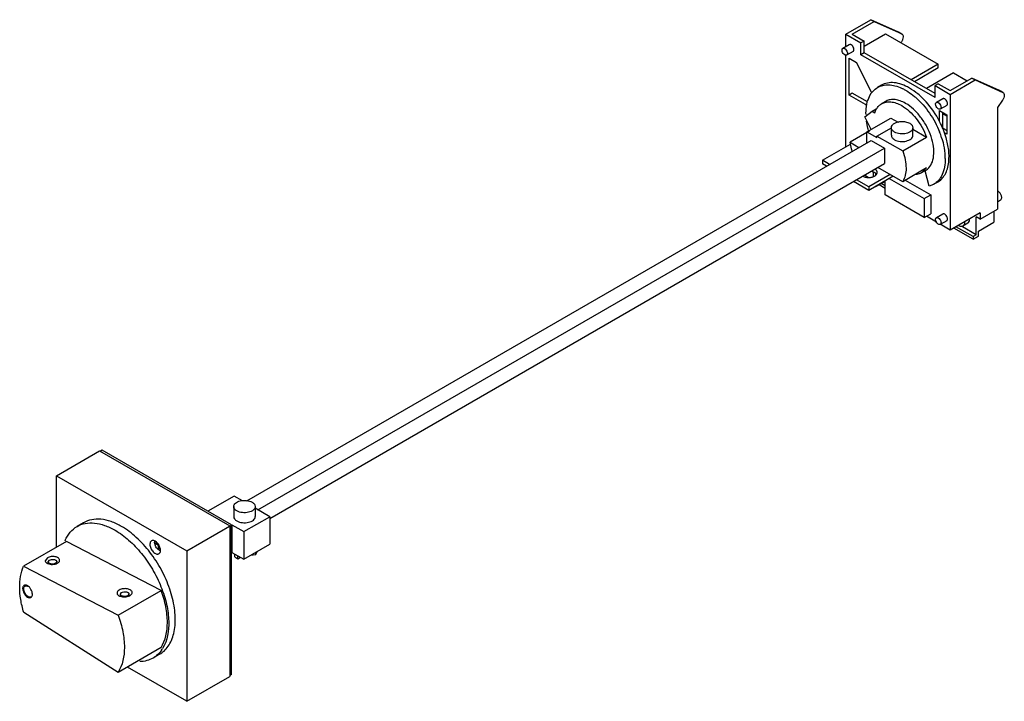
# Model space of a CAD drawing. Units: millimetres. Extents: x 47 to 368, y 179 to 401.
import ezdxf

# ---------------------------------------------------------------- set-up
doc = ezdxf.new("R2010")
doc.units = ezdxf.units.MM
doc.header["$LTSCALE"] = 37.727456
doc.layers.get('0').update_dxf_attribs({"linetype": 'CONTINUOUS'})

msp = doc.modelspace()

# ---------------------------------------------------------------- linework, layer by layer
at = {"color": 7}
for p, q in [((316.49, 396.41), (324.63, 401.11)), ((333.64, 397.06), (324.63, 401.11)), ((324.63, 401.11), (325.69, 400.49)), ((318.61, 396.41), (325.69, 400.49)), ((325.69, 400.49), (334.7, 396.45)), ((316.49, 392.3), (316.49, 396.41)), ((316.49, 396.41), (321.44, 393.55)), ((318.61, 396.41), (322.5, 394.16)), ((322.5, 392.53), (329.43, 396.53)), ((329.43, 396.53), (346.62, 386.61)), ((334.75, 396.43), (333.63, 397.06)), ((333.69, 397.04), (333.64, 397.06)), ((333.98, 396.86), (333.68, 397.03)), ((334.33, 396.66), (333.98, 396.86)), ((334.7, 396.45), (334.75, 396.43)), ((317.64, 392.96), (315.51, 391.73)), ((322.5, 394.16), (321.44, 393.55)), ((321.44, 389.71), (321.44, 393.55)), ((322.5, 390.33), (322.5, 394.16)), ((334.59, 393.86), (334.43, 393.64)), ((316.49, 359.67), (316.49, 389.52)), ((318.89, 390.79), (316.76, 389.57)), ((317.55, 376.57), (317.55, 388.57)), ((317.55, 388.57), (319.96, 387.18)), ((322.5, 390.33), (321.44, 389.71)), ((345.56, 375.79), (321.44, 389.71)), ((345.56, 377.02), (322.5, 390.33)), ((324.97, 377.3), (319.96, 387.18)), ((346.62, 386.61), (337.78, 381.51)), ((346.62, 385.39), (338.84, 380.9)), ((346.62, 385.39), (346.62, 386.61)), ((351.57, 383.75), (342.73, 378.65)), ((350.51, 378), (357.58, 382.08)), ((351.57, 383.75), (356.02, 381.18)), ((366.59, 378.04), (357.58, 382.08)), ((357.58, 382.08), (358.64, 381.47)), ((328.09, 379.76), (326.85, 379.04)), ((346.62, 380.24), (345.56, 379.63)), ((345.56, 375.79), (345.56, 379.63)), ((345.56, 379.63), (350.51, 376.77)), ((346.62, 380.24), (350.51, 378)), ((350.51, 376.77), (358.64, 381.47)), ((358.64, 381.47), (367.65, 377.42)), ((318.61, 377.18), (317.55, 376.57)), ((322.93, 373.46), (317.55, 376.57)), ((323.59, 374.31), (318.61, 377.18)), ((348.11, 375.36), (345.99, 374.14)), ((350.51, 376.77), (350.51, 332.6)), ((367.7, 377.4), (366.58, 378.04)), ((366.64, 378.01), (366.59, 378.04)), ((367.29, 377.63), (366.94, 377.83)), ((367.65, 377.42), (367.7, 377.4)), ((322.93, 373.46), (323.39, 373.73)), ((325.06, 371.33), (326.34, 372.07)), ((329.47, 374.5), (328.2, 373.76)), ((329.62, 374.58), (329.47, 374.5)), ((349.36, 373.2), (347.24, 371.97)), ((367.54, 374.84), (365.92, 372.52)), ((365.92, 372.52), (365.92, 339.38)), ((322.68, 369.44), (325.06, 371.33)), ((324.77, 365.37), (322.68, 369.44)), ((323.39, 364.56), (331.17, 369.06)), ((325.06, 371.33), (325.96, 370.82)), ((331.17, 369.06), (333.52, 367.69)), ((347.04, 367.93), (347.04, 371.55)), ((347.04, 371.55), (349.44, 370.16)), ((348.1, 365.83), (348.1, 370.93)), ((349.44, 369.71), (348.1, 370.49)), ((349.44, 370.16), (349.44, 363.83)), ((326.63, 363.2), (331.35, 365.92)), ((331.34, 363.44), (331.34, 365.93)), ((338.34, 363.44), (338.34, 365.93)), ((348.1, 365.83), (348.04, 365.8)), ((348.1, 365.83), (349.44, 365.05)), ((323.39, 364.32), (317.91, 361.16)), ((323.39, 361.02), (323.39, 364.56)), ((323.39, 364.56), (326.63, 362.69)), ((326.63, 362.69), (326.63, 363.2)), ((326.63, 363.2), (335.02, 358.35)), ((335.02, 358.35), (342.8, 362.84)), ((338.34, 365.42), (342.8, 362.84)), ((349.44, 363.83), (348.63, 364.3)), ((121.41, 244.41), (324.74, 361.8)), ((125.05, 241.46), (329.11, 359.27)), ((308.93, 355.3), (318.02, 360.55)), ((317.91, 361.16), (320.77, 359.51)), ((324.74, 361.8), (329.11, 359.27)), ((329.11, 359.27), (329.11, 354.23)), ((128.93, 238.66), (329.11, 354.23)), ((308.93, 355.3), (308.93, 354.15)), ((311.2, 353.98), (308.93, 355.3)), ((310.21, 353.41), (308.93, 354.15)), ((335.02, 348.32), (326.95, 352.98)), ((342.8, 352.81), (335.02, 348.32)), ((342.8, 352.81), (341.2, 351.25)), ((323.78, 349.74), (322.56, 350.45)), ((330.96, 350.67), (323.95, 346.62)), ((331.95, 350.09), (323.95, 345.48)), ((325.4, 351.51), (325.4, 349.99)), ((326.18, 351.03), (326.18, 350.39)), ((342.47, 351.98), (341.2, 351.24)), ((343.68, 346.84), (342.33, 351.9)), ((323.95, 345.48), (318.95, 348.37)), ((323.95, 346.62), (319.94, 348.94)), ((323.95, 346.62), (323.95, 345.48)), ((326.18, 346.64), (326.07, 346.7)), ((329.29, 348.44), (326.18, 346.64)), ((326.18, 346.77), (326.18, 346.64)), ((329.29, 346.15), (327.31, 347.3)), ((329.29, 346.97), (328.02, 347.7)), ((329.29, 344.03), (329.29, 348.56)), ((330.67, 349.36), (342.02, 342.81)), ((335.87, 348.81), (344.14, 344.03)), ((345.1, 347.43), (343.68, 346.84)), ((346.34, 348.15), (345.1, 347.43)), ((342.02, 336.68), (329.29, 344.03)), ((342.02, 342.81), (344.14, 344.03)), ((344.14, 344.03), (344.14, 337.91)), ((342.02, 342.81), (342.02, 336.68)), ((365.92, 341.82), (366.91, 342.39)), ((342.02, 336.68), (344.14, 337.91)), ((346.05, 335.17), (342.73, 337.09)), ((348.11, 337.8), (345.99, 336.58)), ((360.26, 338.23), (350.51, 332.6)), ((360.26, 336.11), (358.99, 336.84)), ((358.99, 331.05), (358.99, 336.84)), ((360.26, 336.11), (365.92, 339.38)), ((360.26, 338.23), (360.26, 336.11)), ((364.65, 338.64), (364.65, 335.13)), ((349.36, 335.64), (347.24, 334.42)), ((350.51, 332.6), (347.27, 334.47)), ((357.93, 330.44), (352.34, 333.66)), ((358.99, 331.05), (354.45, 333.67)), ((356.2, 334.82), (354.57, 333.88)), ((359.7, 332.27), (364.65, 335.13)), ((357.93, 329.62), (351.64, 333.25)), ((358.99, 331.05), (357.93, 330.44)), ((357.93, 329.62), (359.7, 330.64)), ((357.93, 330.44), (357.93, 329.62)), ((359.7, 330.64), (359.7, 332.27)), ((59.43, 252.56), (73.5, 260.69)), ((73.5, 260.69), (115.92, 236.19)), ((74.35, 260.85), (73.78, 260.52)), ((116.49, 236.52), (74.35, 260.85)), ((59.43, 229.25), (59.43, 252.56)), ((59.43, 252.56), (101.85, 228.07)), ((117.27, 245.95), (108.71, 241.01)), ((119.98, 244.38), (117.27, 245.95)), ((117.16, 242.52), (117.16, 239.25)), ((124.16, 242.52), (124.16, 239.25)), ((128.93, 239.21), (124.16, 241.97)), ((120.49, 234.34), (128.93, 239.21)), ((128.93, 239.21), (128.93, 230.23)), ((68.26, 237.26), (66.14, 236.03)), ((101.85, 228.07), (116.6, 236.59)), ((115.92, 236.19), (115.92, 187.2)), ((116.49, 187.86), (116.49, 236.52)), ((116.6, 236.59), (116.6, 227.6)), ((116.6, 236.59), (120.49, 234.34)), ((120.49, 234.34), (120.49, 225.36)), ((62.75, 231.17), (48.75, 223.08)), ((93.54, 215.22), (62.75, 231.17)), ((91.88, 230.27), (91.88, 230.84)), ((91.88, 230.84), (92.19, 230.67)), ((92.16, 230.44), (91.88, 230.27)), ((92.62, 229.84), (91.88, 230.27)), ((92.16, 230.44), (92.16, 230.7)), ((92.66, 230.15), (92.16, 230.44)), ((92.78, 229.93), (92.62, 229.84)), ((92.62, 228.99), (92.62, 229.84)), ((92.91, 229.15), (92.62, 228.99)), ((93.12, 228.7), (92.62, 228.99)), ((92.91, 229.15), (92.91, 229.77)), ((93.11, 229.04), (92.91, 229.15)), ((93.12, 228.99), (93.12, 228.7)), ((101.85, 228.07), (101.85, 179.08)), ((120.49, 225.36), (128.93, 230.23)), ((124.38, 226.9), (124.82, 227.86)), ((56.48, 225.82), (55.79, 224.86)), ((56.76, 224.48), (57.17, 225.05)), ((56.78, 223.94), (56.76, 224.48)), ((59.58, 224.05), (59.55, 224.6)), ((116.49, 227.54), (116.6, 227.6)), ((116.6, 227.6), (120.49, 225.36)), ((117.54, 226.12), (117.54, 227.06)), ((117.54, 226.12), (118.56, 225.53)), ((118.56, 225.53), (118.56, 226.47)), ((118.56, 225.53), (119.38, 226)), ((122.72, 226.64), (124.38, 226.9)), ((124.38, 226.9), (124.38, 227.6)), ((48.75, 223.08), (79.54, 207.14)), ((79.54, 207.14), (93.54, 215.22)), ((80.25, 213.94), (80.66, 214.52)), ((80.27, 213.27), (80.25, 213.94)), ((83.07, 213.44), (83.04, 214.06)), ((79.49, 188.48), (48.78, 208.04)), ((93.49, 196.56), (79.49, 188.48)), ((93.01, 194.39), (90.89, 193.16)), ((101.85, 179.08), (82.53, 190.23)), ((101.85, 179.08), (115.92, 187.2)), ((116.49, 187.86), (115.92, 187.53))]:
    msp.add_line(p, q, dxfattribs=at)
for centre, radius, start, end in [((330.75, 372.96), 7.28, 142.7319, 145.4592), ((323.71, 358.11), 23.51, 48.4912, 49.7904), ((319.76, 353.82), 30.72, 22.4005, 27.3614), ((349.47, 371.98), 26.52, 195.2199, 195.6761), ((349.77, 372.06), 26.82, 195.6763, 196.2593), ((320.07, 353.73), 29.05, 17.9141, 21.8326), ((321.46, 354.2), 27.58, 17.2183, 17.8768), ((320.91, 354.29), 29.47, 19.8505, 22.3975), ((322.19, 354.75), 28.11, 17.059, 19.8519), ((322.99, 355), 27.27, 16.3664, 17.0494), ((328.86, 355.66), 20.03, 4.6591, 5.3119), ((330.08, 355.75), 18.8, 0.4041, 4.681), ((335.9, 356.34), 14.21, 353.5293, 353.9059), ((324.97, 351.92), 1.95, 309.2336, 311.9614), ((340.27, 355.79), 4.4, 300.0664, 310.6514), ((352.43, 335.21), 2.74, 0.0049, 1.2735), ((354.06, 336.15), 2.74, 0.0049, 1.2761), ((73.66, 226.55), 12.42, 156.2956, 157.0806), ((89.24, 227.89), 4.12, 29.1342, 38.8996), ((89.2, 227.87), 4.17, 27.1571, 29.1959), ((58.61, 226.16), 2.37, 297.8564, 299.9845), ((49.27, 216.18), 0.746, 120.0376, 124.1919), ((50.77, 213.59), 0.759, 300.0898, 310.813), ((50.92, 213.65), 0.679, 293.1115, 300.023), ((82.09, 215.73), 2.55, 296.9066, 299.9689), ((85.28, 201.64), 10.25, 325.1293, 328.5433), ((88.81, 201.65), 8.39, 300.06, 312.4482)]:
    msp.add_arc(centre, radius, start, end, dxfattribs=at)
for points, knots in [([(335.16, 395.51), (335.16, 395.23), (335.04, 394.64), (334.76, 394.12), (334.59, 393.86)], [0, 0, 0, 0, 0.47534, 1, 1, 1, 1]), ([(334.75, 396.43), (334.88, 396.35), (335.12, 396.06), (335.16, 395.7), (335.16, 395.51)], [0, 0, 0, 0, 0.449022, 1, 1, 1, 1]), ([(316.14, 389.63), (315.95, 389.74), (315.61, 390.08), (315.34, 390.6), (315.25, 391.04), (315.26, 391.34), (315.34, 391.58), (315.45, 391.7), (315.51, 391.73)], [0, 0, 0, 0, 0.270021, 0.561363, 0.695496, 0.813203, 0.912884, 1, 1, 1, 1]), ([(315.51, 391.73), (315.6, 391.78), (315.83, 391.82), (316.04, 391.73), (316.14, 391.67)], [0, 0, 0, 0, 0.449471, 1, 1, 1, 1]), ([(316.14, 391.67), (316.33, 391.56), (316.67, 391.22), (316.94, 390.7), (317.03, 390.26), (317.02, 389.97), (316.94, 389.72), (316.83, 389.61), (316.76, 389.57)], [0, 0, 0, 0, 0.270021, 0.561363, 0.695496, 0.813203, 0.912884, 1, 1, 1, 1]), ([(318.26, 392.9), (318.16, 392.96), (317.95, 393.04), (317.72, 393.01), (317.64, 392.96)], [0, 0, 0, 0, 0.550561, 1, 1, 1, 1]), ([(318.89, 390.79), (318.95, 390.83), (319.06, 390.95), (319.14, 391.19), (319.15, 391.48), (319.06, 391.93), (318.79, 392.45), (318.45, 392.79), (318.26, 392.9)], [0, 0, 0, 0, 0.087106, 0.186778, 0.304475, 0.4386, 0.729957, 1, 1, 1, 1]), ([(316.76, 389.57), (316.68, 389.52), (316.45, 389.49), (316.24, 389.57), (316.14, 389.63)], [0, 0, 0, 0, 0.449471, 1, 1, 1, 1]), ([(324.96, 377.36), (325.09, 377.53), (325.63, 378.18), (326.3, 378.73), (326.85, 379.04)], [0, 0, 0, 0, 0.256456, 1, 1, 1, 1]), ([(326.85, 379.04), (327.37, 379.35), (328.55, 379.8), (330.5, 379.97), (332.6, 379.65), (333.98, 379.13), (334.68, 378.81)], [0, 0, 0, 0, 0.223399, 0.459035, 0.716159, 1, 1, 1, 1]), ([(337.21, 378.85), (336.41, 379.32), (334.82, 380.07), (332.37, 380.66), (330.07, 380.61), (328.69, 380.11), (328.09, 379.76)], [0, 0, 0, 0, 0.289799, 0.549048, 0.782227, 1, 1, 1, 1]), ([(334.68, 378.81), (334.79, 378.76), (335.23, 378.55), (335.66, 378.32), (335.97, 378.14)], [0, 0, 0, 0, 0.245286, 1, 1, 1, 1]), ([(347.04, 367.93), (345.85, 370.24), (343.67, 373.45), (340.12, 376.91), (338.19, 378.29), (337.21, 378.85)], [0, 0, 0, 0, 0.524563, 0.771914, 1, 1, 1, 1]), ([(323.5, 374.27), (323.57, 374.54), (323.87, 375.52), (324.33, 376.46), (324.76, 377.08)], [0, 0, 0, 0, 0.263957, 1, 1, 1, 1]), ([(335.97, 378.14), (336.22, 378), (337.24, 377.37), (338.2, 376.65), (338.89, 376.07)], [0, 0, 0, 0, 0.240316, 1, 1, 1, 1]), ([(339.3, 375.72), (340.97, 374.24), (343.98, 370.74), (346.17, 366.69), (347.03, 364.53)], [0, 0, 0, 0, 0.49099, 1, 1, 1, 1]), ([(348.74, 375.3), (348.63, 375.36), (348.43, 375.45), (348.2, 375.41), (348.11, 375.36)], [0, 0, 0, 0, 0.550561, 1, 1, 1, 1]), ([(349.36, 373.2), (349.42, 373.23), (349.54, 373.35), (349.62, 373.59), (349.63, 373.89), (349.54, 374.33), (349.27, 374.85), (348.93, 375.19), (348.74, 375.3)], [0, 0, 0, 0, 0.087106, 0.186778, 0.304475, 0.4386, 0.729957, 1, 1, 1, 1]), ([(368.11, 376.49), (368.11, 376.21), (367.99, 375.62), (367.72, 375.09), (367.54, 374.84)], [0, 0, 0, 0, 0.475334, 1, 1, 1, 1]), ([(367.7, 377.4), (367.83, 377.32), (368.07, 377.03), (368.11, 376.68), (368.11, 376.49)], [0, 0, 0, 0, 0.44902, 1, 1, 1, 1]), ([(322.93, 373.46), (322.96, 373.44), (323.1, 373.37), (323.24, 373.3), (323.35, 373.26)], [0, 0, 0, 0, 0.257861, 1, 1, 1, 1]), ([(323.08, 370.2), (323.07, 370.56), (323.07, 371.93), (323.25, 373.3), (323.5, 374.27)], [0, 0, 0, 0, 0.265301, 1, 1, 1, 1]), ([(325.96, 370.82), (325.99, 370.93), (326.14, 371.34), (326.33, 371.74), (326.49, 372.02)], [0, 0, 0, 0, 0.257854, 1, 1, 1, 1]), ([(326.49, 372.02), (326.71, 372.38), (327.2, 373.05), (327.85, 373.56), (328.2, 373.76)], [0, 0, 0, 0, 0.511895, 1, 1, 1, 1]), ([(328.2, 373.76), (328.63, 374.01), (329.61, 374.37), (331.25, 374.41), (332.99, 373.99), (334.12, 373.45), (334.69, 373.12)], [0, 0, 0, 0, 0.217844, 0.451014, 0.710345, 1, 1, 1, 1]), ([(335.97, 373.85), (335.42, 374.17), (334.31, 374.7), (332.62, 375.13), (331.02, 375.12), (330.04, 374.8), (329.62, 374.58)], [0, 0, 0, 0, 0.28897, 0.548487, 0.782293, 1, 1, 1, 1]), ([(334.69, 373.12), (335.57, 372.62), (337.28, 371.33), (340.3, 368.06), (342.01, 365.01), (342.8, 362.84)], [0, 0, 0, 0, 0.228487, 0.478971, 1, 1, 1, 1]), ([(343.14, 352.45), (343.7, 352.93), (344.65, 354.3), (345.24, 356.88), (345.13, 359.89), (344.34, 363.14), (342.92, 366.39), (340.98, 369.41), (338.67, 371.97), (336.89, 373.32), (335.97, 373.85)], [0, 0, 0, 0, 0.088788, 0.19181, 0.311847, 0.446364, 0.589675, 0.734547, 0.873476, 1, 1, 1, 1]), ([(346.62, 372.04), (346.42, 372.15), (346.08, 372.49), (345.82, 373.01), (345.73, 373.45), (345.73, 373.74), (345.82, 373.99), (345.93, 374.1), (345.99, 374.14)], [0, 0, 0, 0, 0.270021, 0.561363, 0.695496, 0.813203, 0.912884, 1, 1, 1, 1]), ([(345.99, 374.14), (346.08, 374.19), (346.31, 374.22), (346.51, 374.14), (346.62, 374.08)], [0, 0, 0, 0, 0.449471, 1, 1, 1, 1]), ([(346.62, 374.08), (346.81, 373.97), (347.15, 373.63), (347.42, 373.11), (347.51, 372.66), (347.5, 372.37), (347.42, 372.13), (347.3, 372.01), (347.24, 371.97)], [0, 0, 0, 0, 0.270021, 0.561363, 0.695496, 0.813203, 0.912884, 1, 1, 1, 1]), ([(347.24, 371.97), (347.16, 371.93), (346.93, 371.89), (346.72, 371.98), (346.62, 372.04)], [0, 0, 0, 0, 0.449471, 1, 1, 1, 1]), ([(323.88, 365.02), (323.81, 365.27), (323.56, 366.26), (323.36, 367.27), (323.26, 368.03)], [0, 0, 0, 0, 0.255899, 1, 1, 1, 1]), ([(331.34, 365.93), (331.34, 366.18), (331.54, 366.73), (332.23, 367.34), (333.21, 367.77), (333.96, 367.9), (334.37, 367.93)], [0, 0, 0, 0, 0.189867, 0.417216, 0.691536, 1, 1, 1, 1]), ([(332.37, 364.5), (332.08, 364.67), (331.58, 365.05), (331.34, 365.66), (331.34, 365.93)], [0, 0, 0, 0, 0.550847, 1, 1, 1, 1]), ([(338.34, 365.93), (338.34, 365.73), (338.22, 365.29), (337.74, 364.75), (337.04, 364.32), (335.84, 363.92), (334.2, 363.84), (332.91, 364.19), (332.37, 364.5)], [0, 0, 0, 0, 0.087136, 0.186849, 0.304529, 0.438665, 0.730081, 1, 1, 1, 1]), ([(334.37, 367.93), (334.9, 367.98), (335.92, 367.93), (336.9, 367.6), (337.32, 367.36)], [0, 0, 0, 0, 0.524722, 1, 1, 1, 1]), ([(337.32, 367.36), (337.61, 367.19), (338.1, 366.81), (338.34, 366.21), (338.34, 365.93)], [0, 0, 0, 0, 0.550847, 1, 1, 1, 1]), ([(331.34, 363.44), (331.34, 363.17), (331.58, 362.56), (332.08, 362.18), (332.37, 362.01)], [0, 0, 0, 0, 0.449168, 1, 1, 1, 1]), ([(332.37, 362.01), (332.91, 361.7), (334.2, 361.35), (335.84, 361.43), (337.04, 361.83), (337.74, 362.26), (338.22, 362.8), (338.34, 363.24), (338.34, 363.44)], [0, 0, 0, 0, 0.269905, 0.56131, 0.695453, 0.813138, 0.912855, 1, 1, 1, 1]), ([(347.8, 362.36), (347.93, 361.95), (348.38, 360.37), (348.68, 358.73), (348.8, 357.52)], [0, 0, 0, 0, 0.259461, 1, 1, 1, 1]), ([(350.03, 354.83), (350.16, 356.08), (350.11, 358.75), (349.55, 361.35), (349.16, 362.69)], [0, 0, 0, 0, 0.473315, 1, 1, 1, 1]), ([(318.6, 358.31), (318.52, 358.54), (318.24, 359.48), (318.02, 360.44), (317.91, 361.16)], [0, 0, 0, 0, 0.256923, 1, 1, 1, 1]), ([(335.02, 358.35), (335.37, 357.41), (335.9, 355.55), (336.29, 352.15), (335.83, 349.59), (335.02, 348.32)], [0, 0, 0, 0, 0.292699, 0.560856, 1, 1, 1, 1]), ([(348.88, 355.89), (348.88, 354.95), (348.75, 353.17), (348.04, 350.73), (346.84, 348.74), (345.71, 347.78), (345.1, 347.43)], [0, 0, 0, 0, 0.290152, 0.549529, 0.782521, 1, 1, 1, 1]), ([(346.34, 348.15), (346.84, 348.44), (347.8, 349.2), (348.9, 350.73), (349.67, 352.62), (349.94, 354.01), (350.02, 354.74)], [0, 0, 0, 0, 0.224705, 0.460932, 0.71769, 1, 1, 1, 1]), ([(322, 350.12), (322.33, 349.96), (323.06, 349.73), (324.21, 349.68), (325.3, 349.88), (325.96, 350.2), (326.21, 350.41)], [0, 0, 0, 0, 0.247192, 0.515783, 0.775752, 1, 1, 1, 1]), ([(324.77, 351.78), (324.87, 351.76), (325.26, 351.67), (325.64, 351.53), (325.9, 351.38)], [0, 0, 0, 0, 0.265622, 1, 1, 1, 1]), ([(325.9, 351.38), (325.97, 351.34), (326.22, 351.18), (326.44, 350.97), (326.55, 350.79)], [0, 0, 0, 0, 0.273137, 1, 1, 1, 1]), ([(326.6, 351.85), (326.57, 351.91), (326.42, 352.14), (326.2, 352.33), (326.02, 352.44)], [0, 0, 0, 0, 0.229204, 1, 1, 1, 1]), ([(326.28, 350.47), (326.42, 350.59), (326.64, 350.86), (326.73, 351.2), (326.73, 351.36)], [0, 0, 0, 0, 0.532032, 1, 1, 1, 1]), ([(326.73, 351.36), (326.73, 351.48), (326.7, 351.66), (326.62, 351.81), (326.6, 351.85)], [0, 0, 0, 0, 0.739674, 1, 1, 1, 1]), ([(341.2, 351.24), (341.05, 351.16), (340.43, 350.84), (339.72, 350.69), (339.2, 350.65)], [0, 0, 0, 0, 0.245224, 1, 1, 1, 1]), ([(366.91, 342.39), (367, 342.44), (367.15, 342.6), (367.26, 342.93), (367.27, 343.33), (367.15, 343.93), (366.79, 344.64), (366.32, 345.1), (366.06, 345.25)], [0, 0, 0, 0, 0.08714, 0.186849, 0.304513, 0.438647, 0.730051, 1, 1, 1, 1]), ([(348.74, 337.74), (348.63, 337.8), (348.43, 337.89), (348.2, 337.85), (348.11, 337.8)], [0, 0, 0, 0, 0.550561, 1, 1, 1, 1]), ([(349.36, 335.64), (349.42, 335.68), (349.54, 335.79), (349.62, 336.04), (349.63, 336.33), (349.54, 336.77), (349.27, 337.29), (348.93, 337.63), (348.74, 337.74)], [0, 0, 0, 0, 0.087106, 0.186778, 0.304475, 0.4386, 0.729957, 1, 1, 1, 1]), ([(346.62, 334.48), (346.42, 334.59), (346.08, 334.93), (345.82, 335.45), (345.73, 335.89), (345.73, 336.18), (345.82, 336.43), (345.93, 336.54), (345.99, 336.58)], [0, 0, 0, 0, 0.270021, 0.561363, 0.695496, 0.813203, 0.912884, 1, 1, 1, 1]), ([(345.99, 336.58), (346.08, 336.63), (346.31, 336.66), (346.51, 336.58), (346.62, 336.52)], [0, 0, 0, 0, 0.449471, 1, 1, 1, 1]), ([(346.62, 336.52), (346.81, 336.41), (347.15, 336.07), (347.42, 335.55), (347.51, 335.1), (347.5, 334.81), (347.42, 334.57), (347.3, 334.45), (347.24, 334.42)], [0, 0, 0, 0, 0.270021, 0.561363, 0.695496, 0.813203, 0.912884, 1, 1, 1, 1]), ([(347.24, 334.42), (347.16, 334.37), (346.93, 334.33), (346.72, 334.42), (346.62, 334.48)], [0, 0, 0, 0, 0.449471, 1, 1, 1, 1]), ([(354.57, 333.88), (354.37, 333.77), (353.82, 333.69), (353.33, 333.9), (353.08, 334.05)], [0, 0, 0, 0, 0.44759, 1, 1, 1, 1]), ([(355.17, 335.21), (355.17, 334.93), (355.11, 334.42), (354.77, 334), (354.57, 333.88)], [0, 0, 0, 0, 0.550845, 1, 1, 1, 1]), ([(356.2, 334.82), (356.39, 334.94), (356.73, 335.36), (356.8, 335.87), (356.8, 336.15)], [0, 0, 0, 0, 0.44917, 1, 1, 1, 1]), ([(117.16, 242.52), (117.16, 242.72), (117.28, 243.16), (117.76, 243.7), (118.46, 244.13), (119.66, 244.53), (121.3, 244.61), (122.59, 244.26), (123.14, 243.95)], [0, 0, 0, 0, 0.087136, 0.186849, 0.304529, 0.438665, 0.730081, 1, 1, 1, 1]), ([(123.14, 243.95), (123.43, 243.78), (123.92, 243.4), (124.16, 242.79), (124.16, 242.52)], [0, 0, 0, 0, 0.550847, 1, 1, 1, 1]), ([(118.19, 241.09), (117.9, 241.26), (117.4, 241.64), (117.16, 242.25), (117.16, 242.52)], [0, 0, 0, 0, 0.550847, 1, 1, 1, 1]), ([(124.16, 242.52), (124.16, 242.32), (124.04, 241.88), (123.56, 241.34), (122.86, 240.91), (121.66, 240.51), (120.02, 240.43), (118.73, 240.78), (118.19, 241.09)], [0, 0, 0, 0, 0.087136, 0.186849, 0.304529, 0.438665, 0.730081, 1, 1, 1, 1]), ([(80.64, 236.03), (79.55, 236.66), (77.39, 237.69), (74.07, 238.49), (70.96, 238.41), (69.08, 237.73), (68.26, 237.26)], [0, 0, 0, 0, 0.289789, 0.549056, 0.782228, 1, 1, 1, 1]), ([(117.16, 239.25), (117.16, 238.98), (117.4, 238.37), (117.9, 237.99), (118.19, 237.83)], [0, 0, 0, 0, 0.449168, 1, 1, 1, 1]), ([(118.19, 237.83), (118.73, 237.51), (120.02, 237.16), (121.66, 237.25), (122.86, 237.65), (123.56, 238.07), (124.04, 238.62), (124.16, 239.05), (124.16, 239.25)], [0, 0, 0, 0, 0.269905, 0.56131, 0.695453, 0.813138, 0.912855, 1, 1, 1, 1]), ([(62.29, 231.54), (62.71, 232.49), (63.75, 234.23), (65.31, 235.55), (66.14, 236.03)], [0, 0, 0, 0, 0.517735, 1, 1, 1, 1]), ([(66.14, 236.03), (66.96, 236.5), (68.84, 237.18), (71.95, 237.26), (75.27, 236.46), (77.43, 235.43), (78.52, 234.8)], [0, 0, 0, 0, 0.217771, 0.450943, 0.710212, 1, 1, 1, 1]), ([(78.52, 234.8), (80.1, 233.89), (83.2, 231.59), (87.29, 227.27), (90.83, 222.15), (93.6, 216.56), (95.15, 211.71), (95.83, 207.89), (96.23, 203.05), (95.61, 198.86), (94.03, 196.28)], [0, 0, 0, 0, 0.122577, 0.256624, 0.397063, 0.537882, 0.673028, 0.736839, 0.797381, 1, 1, 1, 1]), ([(94.47, 195.46), (94.98, 195.92), (95.92, 197.01), (96.98, 198.96), (97.71, 201.24), (98.27, 204.76), (98.03, 209.69), (96.48, 215.83), (93.78, 221.97), (90.1, 227.66), (85.73, 232.48), (82.37, 235.03), (80.64, 236.03)], [0, 0, 0, 0, 0.043433, 0.089622, 0.139484, 0.1935, 0.313857, 0.448347, 0.591314, 0.735638, 0.873976, 1, 1, 1, 1]), ([(90.39, 231.35), (90.22, 231.26), (89.94, 230.9), (89.88, 230.47), (89.88, 230.24)], [0, 0, 0, 0, 0.44917, 1, 1, 1, 1]), ([(92.08, 230.88), (91.94, 231), (91.66, 231.22), (91.2, 231.43), (90.77, 231.49), (90.5, 231.42), (90.39, 231.35)], [0, 0, 0, 0, 0.302755, 0.568446, 0.796688, 1, 1, 1, 1]), ([(91.42, 230.82), (91.42, 230.87), (91.43, 231.03), (91.46, 231.19), (91.49, 231.3)], [0, 0, 0, 0, 0.265866, 1, 1, 1, 1]), ([(92.45, 230.48), (92.36, 230.59), (92.24, 230.72), (92.11, 230.85), (92.08, 230.88)], [0, 0, 0, 0, 0.755744, 1, 1, 1, 1]), ([(89.88, 230.24), (89.88, 229.81), (90.12, 228.91), (90.74, 227.96), (91.4, 227.38), (91.9, 227.1), (92.39, 227), (92.69, 227.08), (92.81, 227.15)], [0, 0, 0, 0, 0.269904, 0.561308, 0.69545, 0.813135, 0.912853, 1, 1, 1, 1]), ([(92.88, 228.31), (92.45, 228.56), (91.76, 229.34), (91.42, 230.33), (91.42, 230.82)], [0, 0, 0, 0, 0.499703, 1, 1, 1, 1]), ([(92.81, 227.15), (92.98, 227.25), (93.26, 227.6), (93.31, 228.03), (93.31, 228.26)], [0, 0, 0, 0, 0.44917, 1, 1, 1, 1]), ([(93.35, 228.13), (93.31, 228.14), (93.15, 228.18), (92.99, 228.25), (92.88, 228.31)], [0, 0, 0, 0, 0.233222, 1, 1, 1, 1]), ([(93.31, 228.26), (93.31, 228.38), (93.27, 228.91), (93.1, 229.41), (92.91, 229.77)], [0, 0, 0, 0, 0.229558, 1, 1, 1, 1]), ([(55.79, 224.86), (55.8, 224.75), (55.86, 224.52), (56.01, 224.34), (56.1, 224.26)], [0, 0, 0, 0, 0.471048, 1, 1, 1, 1]), ([(60.48, 225.06), (60.47, 225.19), (60.38, 225.46), (60.05, 225.79), (59.58, 226.04), (58.78, 226.26), (57.69, 226.27), (56.84, 226.02), (56.48, 225.82)], [0, 0, 0, 0, 0.083696, 0.181066, 0.29773, 0.432025, 0.726295, 1, 1, 1, 1]), ([(59.14, 224.03), (58.93, 223.9), (58.55, 223.79), (58.03, 223.76), (57.64, 223.8), (57.29, 223.9), (57.01, 224.05), (56.82, 224.24), (56.76, 224.4), (56.76, 224.48)], [0, 0, 0, 0, 0.273427, 0.422569, 0.568359, 0.702537, 0.819095, 0.916374, 1, 1, 1, 1]), ([(57.17, 225.05), (57.38, 225.18), (57.76, 225.29), (58.28, 225.32), (58.67, 225.28), (59.02, 225.18), (59.3, 225.04), (59.49, 224.84), (59.55, 224.68), (59.55, 224.6)], [0, 0, 0, 0, 0.273427, 0.422569, 0.568359, 0.702537, 0.819095, 0.916374, 1, 1, 1, 1]), ([(60.06, 224.28), (60.18, 224.39), (60.4, 224.61), (60.49, 224.92), (60.48, 225.06)], [0, 0, 0, 0, 0.543372, 1, 1, 1, 1]), ([(48.78, 208.04), (48.37, 209.43), (47.73, 212.16), (47.27, 217.23), (47.81, 220.98), (48.75, 223.08)], [0, 0, 0, 0, 0.284705, 0.548682, 1, 1, 1, 1]), ([(56.28, 224.12), (56.3, 224.11), (56.41, 224.04), (56.52, 223.98), (56.61, 223.94)], [0, 0, 0, 0, 0.238939, 1, 1, 1, 1]), ([(56.61, 223.94), (57.09, 223.73), (58.18, 223.58), (59.25, 223.81), (59.72, 224.06)], [0, 0, 0, 0, 0.498718, 1, 1, 1, 1]), ([(59.5, 224.37), (59.48, 224.34), (59.39, 224.2), (59.26, 224.09), (59.14, 224.03)], [0, 0, 0, 0, 0.222303, 1, 1, 1, 1]), ([(48.85, 216.8), (48.71, 216.71), (48.48, 216.39), (48.43, 216.01), (48.43, 215.81)], [0, 0, 0, 0, 0.450992, 1, 1, 1, 1]), ([(48.43, 215.81), (48.43, 215.55), (48.53, 215), (48.87, 214.22), (49.37, 213.54), (49.79, 213.18), (50.02, 213.04)], [0, 0, 0, 0, 0.236962, 0.499713, 0.762639, 1, 1, 1, 1]), ([(50.23, 213.17), (49.92, 213.35), (49.36, 213.9), (48.92, 214.76), (48.77, 215.49), (48.79, 215.97), (48.92, 216.37), (49.11, 216.56), (49.21, 216.62)], [0, 0, 0, 0, 0.269932, 0.561323, 0.695467, 0.813138, 0.912851, 1, 1, 1, 1]), ([(49.21, 216.62), (49.32, 216.68), (49.59, 216.75), (49.86, 216.68), (49.99, 216.63)], [0, 0, 0, 0, 0.463374, 1, 1, 1, 1]), ([(50.02, 216.72), (49.97, 216.75), (49.79, 216.84), (49.59, 216.91), (49.43, 216.93)], [0, 0, 0, 0, 0.26961, 1, 1, 1, 1]), ([(51.61, 213.96), (51.61, 214.22), (51.52, 214.77), (51.18, 215.54), (50.68, 216.23), (50.25, 216.59), (50.02, 216.72)], [0, 0, 0, 0, 0.236962, 0.499713, 0.762639, 1, 1, 1, 1]), ([(79.89, 215.32), (79.68, 215.2), (79.33, 214.94), (79.16, 214.5), (79.17, 214.31)], [0, 0, 0, 0, 0.559415, 1, 1, 1, 1]), ([(84.08, 214.53), (84.08, 214.66), (83.98, 214.95), (83.64, 215.29), (83.14, 215.55), (82.3, 215.79), (81.16, 215.8), (80.27, 215.54), (79.89, 215.32)], [0, 0, 0, 0, 0.083693, 0.18106, 0.29774, 0.432044, 0.726324, 1, 1, 1, 1]), ([(93.49, 196.56), (95.01, 198.92), (95.88, 203.67), (95.17, 209.99), (94.18, 213.47), (93.54, 215.22)], [0, 0, 0, 0, 0.438721, 0.706974, 1, 1, 1, 1]), ([(51.18, 213.03), (51.05, 212.97), (50.7, 212.95), (50.39, 213.08), (50.23, 213.17)], [0, 0, 0, 0, 0.45198, 1, 1, 1, 1]), ([(50.23, 212.94), (50.38, 212.87), (50.7, 212.79), (51.02, 212.86), (51.15, 212.93)], [0, 0, 0, 0, 0.539928, 1, 1, 1, 1]), ([(51.26, 213.02), (51.38, 213.12), (51.57, 213.42), (51.61, 213.77), (51.61, 213.96)], [0, 0, 0, 0, 0.453979, 1, 1, 1, 1]), ([(79.17, 214.31), (79.17, 214.21), (79.23, 213.99), (79.46, 213.7), (79.79, 213.45), (80.06, 213.33), (80.21, 213.28)], [0, 0, 0, 0, 0.205241, 0.433393, 0.69751, 1, 1, 1, 1]), ([(80.21, 213.28), (80.69, 213.1), (81.75, 213), (82.79, 213.22), (83.24, 213.46)], [0, 0, 0, 0, 0.503089, 1, 1, 1, 1]), ([(82.63, 213.49), (82.42, 213.37), (82.04, 213.26), (81.52, 213.23), (81.13, 213.26), (80.78, 213.36), (80.5, 213.51), (80.3, 213.7), (80.25, 213.87), (80.25, 213.94)], [0, 0, 0, 0, 0.273427, 0.422569, 0.568359, 0.702537, 0.819095, 0.916374, 1, 1, 1, 1]), ([(80.66, 214.52), (80.87, 214.64), (81.25, 214.75), (81.77, 214.78), (82.16, 214.74), (82.51, 214.65), (82.79, 214.5), (82.98, 214.3), (83.04, 214.14), (83.04, 214.06)], [0, 0, 0, 0, 0.273427, 0.422569, 0.568359, 0.702537, 0.819095, 0.916374, 1, 1, 1, 1]), ([(83, 213.85), (82.98, 213.81), (82.89, 213.67), (82.75, 213.56), (82.63, 213.49)], [0, 0, 0, 0, 0.221519, 1, 1, 1, 1]), ([(83.57, 213.66), (83.72, 213.77), (83.98, 214.02), (84.09, 214.37), (84.08, 214.53)], [0, 0, 0, 0, 0.547804, 1, 1, 1, 1]), ([(79.54, 207.14), (80.18, 205.38), (81.17, 201.91), (81.87, 195.59), (81.01, 190.83), (79.49, 188.48)], [0, 0, 0, 0, 0.293026, 0.561279, 1, 1, 1, 1]), ([(93.7, 195.77), (93.32, 195.24), (92.48, 194.25), (91.44, 193.48), (90.89, 193.16)], [0, 0, 0, 0, 0.508252, 1, 1, 1, 1]), ([(90.89, 193.16), (90.26, 192.79), (88.85, 192.22), (87.34, 192.02), (86.57, 192.01)], [0, 0, 0, 0, 0.489043, 1, 1, 1, 1])]:
    msp.add_open_spline(points, degree=3, knots=knots, dxfattribs=at)
for points in [[(366.06, 345.25), (366.01, 345.28), (365.96, 345.31), (365.91, 345.33)], [(59.55, 224.6), (59.56, 224.52), (59.54, 224.44), (59.5, 224.37)], [(56.1, 224.26), (56.15, 224.21), (56.21, 224.17), (56.28, 224.12)], [(59.79, 224.1), (59.89, 224.15), (59.97, 224.21), (60.06, 224.28)], [(49.17, 216.93), (49.08, 216.91), (48.98, 216.88), (48.9, 216.83)], [(49.43, 216.93), (49.35, 216.94), (49.26, 216.94), (49.17, 216.93)], [(49.99, 216.63), (50.07, 216.6), (50.16, 216.56), (50.23, 216.52)], [(50.02, 213.04), (50.09, 213.01), (50.16, 212.97), (50.23, 212.94)], [(83.04, 214.06), (83.05, 213.99), (83.03, 213.91), (83, 213.85)], [(83.36, 213.52), (83.44, 213.56), (83.5, 213.61), (83.57, 213.66)]]:
    msp.add_open_spline(points, degree=3, dxfattribs=at)

doc.saveas('drawing.dxf')
